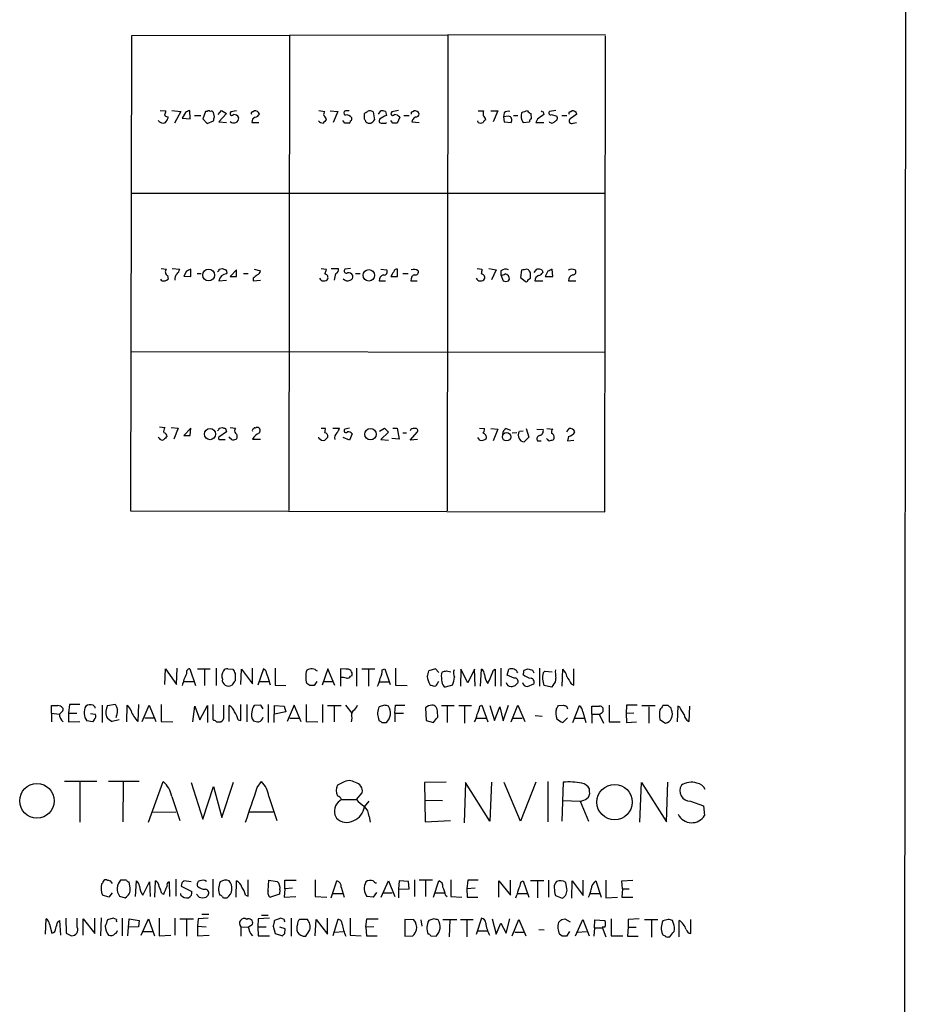
# Model space of a CAD drawing. Extents: x 1 to 1051, y 10 to 911.
# Drawn here: x 909 to 1051, y 285 to 443 of the extents above; entities that cross this region are included whole.
import ezdxf

# ---------------------------------------------------------------- set-up
doc = ezdxf.new("R2010")
doc.units = 0
doc.header["$MEASUREMENT"] = 0
doc.layers.add('MAIN', color=5, linetype='CONTINUOUS')

msp = doc.modelspace()

# ---------------------------------------------------------------- linework, layer by layer
at = {"layer": 'MAIN'}
for p, q in [((1051.3907, 863.1766), (1050.544, 62.9919)), ((1002.792, 440.8593), (926.7613, 440.6899)), ((952.0767, 440.7746), (951.992, 364.5746)), ((977.4767, 440.7746), (977.392, 364.4899)), ((926.7613, 440.6899), (926.592, 364.4899)), ((1002.7073, 364.3206), (1002.792, 440.6899)), ((931.3333, 428.7519), (932.2647, 428.6673)), ((933.196, 428.7519), (934.6353, 428.5826)), ((934.6353, 428.5826), (933.6193, 426.7199)), ((935.3973, 428.4133), (934.8893, 427.4819)), ((936.1593, 427.3973), (936.0747, 428.7519)), ((938.6147, 428.5826), (938.1913, 427.3973)), ((938.8687, 428.5826), (938.6147, 428.5826)), ((940.054, 427.7359), (939.8847, 428.4133)), ((940.6467, 428.0746), (941.1547, 428.7519)), ((942.0013, 428.2439), (940.7313, 426.8893)), ((941.1547, 428.7519), (942.0013, 428.2439)), ((943.61, 428.6673), (942.6787, 428.4979)), ((946.15, 428.4979), (946.404, 428.6673)), ((956.818, 428.7519), (957.7493, 428.5826)), ((958.596, 428.6673), (959.866, 428.5826)), ((959.866, 428.5826), (959.104, 426.8046)), ((961.644, 428.6673), (961.0513, 428.6673)), ((964.0993, 427.3126), (964.0993, 428.2439)), ((965.5387, 428.4979), (965.708, 427.2279)), ((966.3853, 428.1593), (966.724, 428.6673)), ((967.486, 428.5826), (967.6553, 427.9053)), ((969.6027, 428.7519), (968.502, 428.4979)), ((971.804, 428.4979), (972.058, 428.6673)), ((982.3873, 428.6673), (983.234, 428.6673)), ((984.4193, 428.6673), (985.52, 428.6673)), ((985.52, 428.6673), (984.758, 426.8893)), ((986.536, 428.3286), (986.4513, 427.7359)), ((990.9387, 427.3973), (990.854, 428.2439)), ((992.8013, 428.4979), (992.886, 428.0746)), ((994.8333, 428.7519), (993.8173, 428.5826)), ((997.1193, 428.4979), (997.3733, 428.6673)), ((998.22, 428.1593), (997.1193, 427.3973)), ((932.5187, 427.7359), (932.6033, 427.5666)), ((934.8893, 427.4819), (936.1593, 427.3973)), ((936.8367, 427.9053), (937.8527, 427.9053)), ((938.1913, 427.3973), (938.8687, 426.6353)), ((938.8687, 426.6353), (939.8847, 427.0586)), ((940.7313, 426.8893), (942.0013, 426.8046)), ((946.0653, 426.8046), (947.166, 426.8046)), ((960.9667, 426.7199), (960.628, 427.1433)), ((966.5547, 427.3126), (966.47, 427.0586)), ((967.486, 426.7199), (967.6553, 426.8046)), ((968.6713, 426.7199), (968.3327, 427.1433)), ((969.772, 427.6513), (969.3487, 426.7199)), ((970.4493, 427.9053), (971.296, 427.9053)), ((971.804, 427.2279), (971.7193, 426.8893)), ((971.7193, 426.8893), (972.9047, 426.8046)), ((982.3873, 426.8046), (982.3027, 427.0586)), ((987.2133, 427.8206), (986.4513, 427.7359)), ((986.4513, 427.7359), (986.536, 426.8893)), ((986.536, 426.8893), (987.6367, 426.8046)), ((988.06, 427.9053), (988.7373, 427.9053)), ((989.584, 426.8046), (990.6, 426.8893)), ((991.87, 427.3126), (991.616, 426.8046)), ((991.616, 426.8046), (992.886, 426.8046)), ((994.156, 428.0746), (995.0027, 427.8206)), ((995.7647, 427.9053), (996.6113, 427.9053)), ((997.6273, 426.7199), (998.1353, 426.8046)), ((926.6767, 415.4593), (1002.7073, 415.4593)), ((931.5027, 403.3519), (932.3493, 403.2673)), ((933.2807, 403.3519), (934.466, 403.2673)), ((935.5667, 402.9286), (935.1433, 402.1666)), ((936.244, 402.0819), (936.244, 403.2673)), ((940.816, 403.2673), (941.324, 403.3519)), ((943.61, 403.1826), (942.594, 402.0819)), ((943.61, 402.0819), (943.61, 403.1826)), ((946.404, 403.2673), (947.42, 403.0133)), ((957.1567, 403.3519), (958.0033, 403.2673)), ((958.7653, 403.3519), (959.9507, 403.3519)), ((961.898, 403.3519), (960.9667, 403.2673)), ((966.724, 403.2673), (967.6553, 403.1826)), ((969.4333, 402.0819), (969.4333, 403.2673)), ((982.218, 403.3519), (982.98, 403.2673)), ((984.0807, 403.3519), (985.266, 403.1826)), ((985.266, 403.1826), (984.504, 401.5739)), ((986.028, 403.0133), (986.028, 402.3359)), ((989.33, 403.0979), (989.1607, 401.9126)), ((990.4307, 403.1826), (990.1767, 403.2673)), ((991.362, 402.7593), (991.7853, 403.2673)), ((992.632, 403.0979), (992.7167, 402.7593)), ((993.5633, 402.9286), (993.14, 402.0819)), ((994.3253, 402.0819), (994.2407, 403.2673)), ((931.5873, 401.4046), (931.418, 401.6586)), ((932.5187, 402.2513), (932.6033, 401.6586)), ((935.1433, 402.1666), (936.244, 402.0819)), ((937.26, 402.5899), (937.9373, 402.5899)), ((940.7313, 401.4046), (942.0013, 401.4893)), ((942.594, 402.0819), (943.61, 402.0819)), ((944.7107, 402.5899), (945.4727, 402.5899)), ((946.2347, 401.8279), (946.2347, 401.4046)), ((946.2347, 401.4046), (947.42, 401.4893)), ((962.66, 402.5899), (963.422, 402.5899)), ((966.47, 401.4046), (967.486, 401.4046)), ((968.3327, 402.0819), (969.4333, 402.0819)), ((970.28, 402.5899), (971.1267, 402.5899)), ((971.6347, 401.7433), (971.55, 401.4046)), ((971.55, 401.4046), (972.566, 401.4046)), ((986.028, 402.3359), (986.3667, 401.4046)), ((987.2133, 401.4046), (987.3827, 401.6586)), ((989.1607, 401.9126), (989.9227, 401.3199)), ((990.346, 401.5739), (990.7693, 401.8279)), ((991.4467, 401.4046), (992.7167, 401.4046)), ((993.14, 402.0819), (994.3253, 402.0819)), ((996.8653, 401.4046), (998.0507, 401.4046)), ((926.6767, 390.0593), (1002.7073, 389.9746)), ((931.2487, 377.9519), (932.0953, 377.8673)), ((933.1113, 377.8673), (934.212, 377.7826)), ((934.212, 377.7826), (933.5347, 376.0046)), ((936.244, 377.7826), (935.1433, 376.5973)), ((936.1593, 376.5973), (936.244, 377.7826)), ((940.816, 377.7826), (941.324, 377.8673)), ((941.832, 377.6979), (942.0013, 377.1899)), ((942.594, 377.8673), (943.4407, 377.7826)), ((946.658, 377.7826), (946.7427, 377.8673)), ((957.1567, 377.7826), (957.834, 377.7826)), ((959.0193, 377.7826), (960.12, 377.7826)), ((961.7287, 377.7826), (960.9667, 377.6133)), ((966.5547, 377.2746), (967.3167, 377.7826)), ((967.3167, 377.7826), (967.994, 377.1053)), ((968.6713, 377.7826), (969.3487, 377.7826)), ((969.3487, 377.7826), (969.6873, 376.0046)), ((982.5567, 377.7826), (983.4033, 377.6979)), ((984.4193, 377.6979), (985.52, 377.6133)), ((985.52, 377.6133), (984.758, 375.7506)), ((986.8747, 377.6979), (987.552, 377.4439)), ((990.092, 377.6979), (990.5153, 376.3433)), ((991.7853, 377.6133), (992.8013, 377.5286)), ((993.394, 377.6979), (994.3253, 377.6133)), ((996.6113, 377.1899), (996.95, 377.6979)), ((931.164, 376.1739), (930.9947, 376.3433)), ((935.1433, 376.5973), (936.1593, 376.5973)), ((942.0013, 377.1899), (940.7313, 376.3433)), ((942.7633, 375.9199), (942.34, 376.3433)), ((946.15, 376.0046), (947.42, 376.0046)), ((956.818, 376.1739), (956.818, 376.3433)), ((961.7287, 375.8353), (960.7127, 376.2586)), ((962.152, 376.8513), (961.7287, 375.8353)), ((967.994, 377.1053), (966.724, 375.9199)), ((969.6873, 376.0046), (968.502, 376.0893)), ((970.28, 377.0206), (970.8727, 377.0206)), ((971.4653, 375.8353), (972.6507, 377.1899)), ((982.6413, 375.8353), (982.3027, 376.2586)), ((988.568, 377.0206), (987.806, 376.9359)), ((988.9067, 376.2586), (988.822, 376.7666)), ((988.9913, 377.2746), (989.584, 377.3593)), ((990.5153, 376.3433), (989.7533, 375.5813)), ((993.4787, 375.9199), (993.3093, 376.0893)), ((996.8653, 376.4279), (996.696, 375.7506)), ((940.9853, 375.9199), (941.7473, 375.9199)), ((966.724, 375.9199), (967.994, 375.8353)), ((972.6507, 375.9199), (971.4653, 375.8353)), ((991.87, 375.7506), (992.4627, 375.7506)), ((996.696, 375.7506), (997.712, 375.8353)), ((926.592, 364.4899), (1002.7073, 364.3206)), ((932.0953, 336.6346), (932.18, 339.1746)), ((932.18, 339.1746), (933.958, 336.6346)), ((933.958, 336.6346), (934.0427, 339.2593)), ((936.0747, 339.1746), (937.006, 336.4653)), ((937.3447, 339.1746), (939.3767, 339.1746)), ((938.4453, 339.0053), (938.4453, 336.4653)), ((940.308, 339.2593), (940.308, 336.4653)), ((942.1707, 339.1746), (943.0173, 339.0899)), ((943.356, 338.4126), (943.356, 337.2273)), ((944.2873, 336.6346), (944.372, 339.0899)), ((944.372, 339.0899), (946.15, 336.7193)), ((946.15, 336.7193), (946.15, 339.2593)), ((947.928, 339.1746), (946.9967, 336.5499)), ((948.2667, 338.8359), (947.928, 339.1746)), ((949.7907, 339.2593), (949.7907, 336.5499)), ((958.2573, 339.1746), (957.326, 336.5499)), ((959.358, 336.4653), (958.2573, 339.1746)), ((961.136, 339.0899), (960.2893, 339.1746)), ((960.2893, 339.1746), (960.2893, 337.7353)), ((961.898, 337.9893), (962.152, 338.0739)), ((962.8293, 339.2593), (962.8293, 336.3806)), ((963.676, 339.1746), (965.7927, 339.1746)), ((964.7767, 339.0053), (964.7767, 336.3806)), ((966.978, 339.0053), (967.4013, 339.1746)), ((967.4013, 339.1746), (968.248, 336.6346)), ((969.0947, 339.2593), (969.0947, 336.5499)), ((975.5293, 339.1746), (974.4287, 338.8359)), ((976.0373, 338.5819), (975.5293, 339.1746)), ((976.4607, 338.3279), (976.63, 338.6666)), ((977.3073, 338.8359), (977.9847, 338.6666)), ((979.5933, 339.0899), (979.5087, 336.3806)), ((980.694, 336.8886), (979.5933, 339.0899)), ((981.7947, 339.0899), (980.694, 336.8886)), ((981.8793, 336.3806), (981.7947, 339.0899)), ((982.726, 336.3806), (982.8953, 339.0899)), ((984.8427, 338.9206), (985.0967, 339.0899)), ((985.0967, 339.0899), (985.0967, 336.3806)), ((986.028, 339.2593), (986.028, 336.3806)), ((987.044, 338.1586), (987.298, 339.0899)), ((988.1447, 337.6506), (987.044, 338.1586)), ((989.7533, 338.9206), (990.346, 339.1746)), ((991.108, 338.9206), (991.2773, 338.4973)), ((992.2087, 339.2593), (992.2087, 336.3806)), ((992.8013, 338.4973), (993.0553, 338.7513)), ((993.0553, 338.7513), (994.2407, 338.6666)), ((995.8493, 336.3806), (995.934, 339.0899)), ((997.712, 336.5499), (997.712, 339.1746)), ((935.1433, 337.1426), (936.6673, 337.1426)), ((947.2507, 337.1426), (948.7747, 337.1426)), ((949.7907, 336.5499), (951.484, 336.4653)), ((955.3787, 336.4653), (954.8707, 336.8039)), ((956.4793, 337.1426), (956.056, 336.4653)), ((957.58, 337.1426), (959.104, 337.1426)), ((960.2893, 337.7353), (960.2893, 336.3806)), ((966.47, 337.0579), (968.0787, 337.0579)), ((969.0947, 336.5499), (970.9573, 336.4653)), ((975.868, 336.8886), (976.0373, 337.1426)), ((978.2387, 336.5499), (977.0533, 336.2113)), ((988.314, 336.4653), (988.7373, 336.8886)), ((990.2613, 336.2959), (991.2773, 336.7193)), ((994.41, 336.5499), (994.156, 336.2113)), ((997.2887, 336.7193), (997.712, 336.5499)), ((994.156, 336.2113), (992.9707, 336.4653)), ((916.7707, 333.4173), (916.6013, 332.0626)), ((918.464, 333.4173), (916.7707, 333.4173)), ((922.02, 333.3326), (922.02, 330.5386)), ((922.8667, 333.2479), (924.1367, 333.5019)), ((927.862, 333.4173), (927.7773, 330.7079)), ((928.4547, 330.7079), (929.5553, 333.3326)), ((929.5553, 333.3326), (930.656, 330.7079)), ((931.5027, 333.4173), (931.5027, 330.7079)), ((941.578, 331.4699), (941.578, 333.3326)), ((944.2873, 330.8773), (944.2873, 333.4173)), ((945.2187, 333.4173), (945.2187, 330.6233)), ((947.5047, 333.3326), (946.404, 333.2479)), ((947.8433, 332.7399), (947.5047, 333.3326)), ((948.69, 333.4173), (948.69, 330.5386)), ((952.8387, 333.3326), (951.738, 330.7079)), ((953.9393, 330.6233), (952.8387, 333.3326)), ((954.786, 333.4173), (954.786, 330.7079)), ((957.4107, 333.4173), (957.4107, 330.5386)), ((961.0513, 333.3326), (962.0673, 332.0626)), ((967.3167, 333.3326), (966.47, 333.0786)), ((969.01, 332.0626), (969.0947, 333.3326)), ((969.0947, 333.3326), (970.6187, 333.3326)), ((982.6413, 333.1633), (982.98, 333.3326)), ((982.98, 333.3326), (983.9113, 330.6233)), ((986.3667, 330.7926), (987.2133, 333.3326)), ((987.6367, 330.6233), (988.7373, 333.3326)), ((988.7373, 333.3326), (989.838, 330.7079)), ((995.2567, 333.2479), (996.0187, 333.3326)), ((1003.3847, 333.3326), (1003.3847, 330.6233)), ((1006.1787, 333.3326), (1006.094, 331.9779)), ((1007.872, 333.3326), (1006.1787, 333.3326)), ((913.892, 332.0626), (913.892, 333.2479)), ((913.892, 332.0626), (913.892, 330.6233)), ((913.892, 332.0626), (915.162, 331.8933)), ((915.5853, 332.3166), (915.162, 331.8933)), ((916.6013, 332.0626), (916.6013, 330.6233)), ((916.6013, 332.0626), (917.956, 332.0626)), ((920.1573, 331.9779), (920.9193, 331.8933)), ((925.9993, 333.2479), (925.9147, 330.6233)), ((936.5827, 330.6233), (936.9213, 333.1633)), ((936.9213, 333.1633), (937.6833, 330.9619)), ((937.6833, 330.9619), (938.9533, 333.2479)), ((938.9533, 333.2479), (938.9533, 330.5386)), ((942.4247, 330.7079), (942.4247, 333.2479)), ((949.6213, 330.5386), (949.706, 333.2479)), ((949.706, 333.2479), (951.23, 333.1633)), ((951.484, 332.2319), (949.706, 331.8933)), ((951.23, 333.1633), (951.484, 332.2319)), ((958.1727, 333.2479), (960.374, 333.2479)), ((959.2733, 333.1633), (959.2733, 330.6233)), ((969.01, 332.0626), (969.01, 330.6233)), ((969.01, 332.0626), (970.3647, 332.0626)), ((973.9207, 332.9093), (974.0053, 330.8773)), ((975.7833, 332.6553), (975.614, 332.9939)), ((976.4607, 333.2479), (978.4927, 333.2479)), ((977.392, 333.1633), (977.392, 330.5386)), ((979.2547, 333.2479), (981.2867, 333.2479)), ((980.186, 333.1633), (980.186, 330.4539)), ((984.25, 333.2479), (985.012, 330.8773)), ((985.012, 330.8773), (985.8587, 333.0786)), ((985.8587, 333.0786), (986.3667, 330.7926)), ((996.5267, 333.1633), (996.696, 332.7399)), ((997.5427, 330.5386), (998.6433, 333.2479)), ((999.1513, 332.2319), (999.6593, 330.5386)), ((1000.5907, 331.8933), (1000.5907, 333.1633)), ((1000.5907, 331.8933), (1000.5907, 330.4539)), ((1000.5907, 331.8933), (1001.776, 331.8933)), ((1001.776, 331.8933), (1002.4533, 330.4539)), ((1007.364, 332.0626), (1006.094, 331.9779)), ((1006.094, 331.9779), (1006.1787, 330.5386)), ((1008.634, 333.2479), (1010.7507, 333.2479)), ((1009.7347, 333.0786), (1009.7347, 330.4539)), ((1012.8673, 333.2479), (1012.0207, 333.2479)), ((1013.3753, 332.5706), (1013.2907, 332.9939)), ((1014.3913, 333.1633), (1014.3067, 330.6233)), ((1014.73, 332.9939), (1014.3913, 333.1633)), ((1016.254, 333.1633), (1016.1693, 330.7079)), ((916.6013, 330.6233), (918.464, 330.7079)), ((920.496, 330.6233), (919.5647, 330.7926)), ((920.75, 330.9619), (920.496, 330.6233)), ((924.7293, 330.9619), (923.6287, 330.7079)), ((924.306, 331.6393), (924.2213, 331.3006)), ((928.878, 331.3006), (930.402, 331.3006)), ((931.5027, 330.7079), (933.3653, 330.6233)), ((939.8, 331.0466), (939.9693, 330.8773)), ((940.3927, 330.6233), (941.07, 330.6233)), ((943.864, 330.9619), (944.2873, 330.8773)), ((952.1613, 331.2159), (953.6853, 331.2159)), ((954.786, 330.7079), (956.6487, 330.6233)), ((962.0673, 331.2159), (961.9827, 330.6233)), ((966.3853, 331.1313), (966.47, 330.7926)), ((966.8933, 330.5386), (967.6553, 330.5386)), ((974.0053, 330.8773), (975.1907, 330.5386)), ((982.0487, 331.2159), (983.6573, 331.2159)), ((987.8907, 331.2159), (989.4147, 331.2159)), ((991.5313, 331.6393), (992.632, 331.5546)), ((996.696, 331.3006), (995.934, 330.5386)), ((997.7967, 331.2159), (999.4053, 331.2159)), ((1003.3847, 330.6233), (1005.1627, 330.6233)), ((1006.1787, 330.5386), (1007.7873, 330.6233)), ((1011.5127, 331.0466), (1012.444, 330.4539)), ((921.1733, 321.0559), (916.0087, 321.0559)), ((918.464, 320.9713), (918.464, 314.5366)), ((927.9467, 321.0559), (923.036, 321.0559)), ((925.4067, 320.9713), (925.322, 314.6213)), ((929.4707, 314.5366), (931.8413, 321.0559)), ((936.3287, 320.8866), (938.1913, 315.0446)), ((941.2393, 315.2986), (943.102, 320.9713)), ((946.912, 320.1246), (947.5893, 321.0559)), ((960.628, 320.8866), (959.7813, 320.4633)), ((977.2227, 320.9713), (973.7513, 320.8866)), ((973.7513, 320.8866), (973.836, 314.6213)), ((980.3553, 320.8866), (980.1013, 314.4519)), ((984.25, 314.7059), (980.3553, 320.8866)), ((984.504, 320.9713), (984.25, 314.7059)), ((989.1607, 314.7059), (986.536, 320.8866)), ((991.616, 320.9713), (989.1607, 314.7059)), ((993.5633, 321.0559), (993.5633, 314.6213)), ((996.0187, 320.9713), (995.7647, 314.7059)), ((1008.2953, 314.5366), (1008.5493, 320.8866)), ((1008.5493, 320.8866), (1012.6133, 314.6213)), ((1012.6133, 314.6213), (1012.7827, 320.9713)), ((938.1913, 315.0446), (939.8847, 320.2939)), ((939.8847, 320.2939), (941.2393, 315.2986)), ((962.8293, 318.1773), (963.7607, 319.2779)), ((1000.252, 319.4473), (1000.252, 319.8706)), ((933.196, 318.6853), (934.466, 314.7906)), ((948.7747, 318.6853), (950.0447, 314.7906)), ((960.4587, 318.1773), (962.8293, 318.1773)), ((964.0993, 316.9919), (964.8613, 317.9233)), ((973.7513, 318.0926), (976.63, 318.0079)), ((995.934, 318.0079), (998.728, 317.9233)), ((998.728, 317.9233), (1000.0827, 314.7059)), ((1016.4233, 317.9233), (1018.54, 317.1613)), ((930.148, 316.2299), (933.8733, 316.1453)), ((945.642, 316.2299), (949.452, 316.2299)), ((1018.54, 317.1613), (1018.7093, 315.6373)), ((959.358, 315.7219), (959.612, 315.2139)), ((964.8613, 315.4679), (965.0307, 314.5366)), ((973.836, 314.6213), (977.9, 314.7906)), ((923.29, 305.1386), (923.6287, 304.7153)), ((925.9147, 305.2233), (924.9833, 305.2233)), ((926.5073, 303.9533), (926.338, 304.9693)), ((927.354, 302.5986), (927.5233, 305.1386)), ((928.5393, 302.8526), (929.64, 304.9693)), ((929.64, 304.9693), (929.7247, 302.5986)), ((930.4867, 302.5139), (930.5713, 305.1386)), ((932.7727, 304.9693), (932.8573, 302.5986)), ((933.8733, 305.3926), (933.8733, 302.6833)), ((936.3287, 304.9693), (935.1433, 305.1386)), ((939.8, 305.3926), (939.8, 302.5139)), ((943.5253, 302.5139), (943.61, 305.1386)), ((945.4727, 302.6833), (945.4727, 305.3079)), ((948.69, 303.5299), (948.7747, 305.2233)), ((948.7747, 305.2233), (950.1293, 305.0539)), ((951.3147, 303.8686), (951.3147, 305.2233)), ((951.3147, 305.2233), (953.1773, 305.2233)), ((956.2253, 305.3079), (956.2253, 302.5986)), ((958.7653, 302.4293), (959.6967, 305.1386)), ((966.8087, 302.5139), (967.994, 305.1386)), ((967.994, 305.1386), (969.01, 302.5986)), ((969.6873, 305.1386), (969.6027, 303.7839)), ((971.2113, 305.0539), (969.6873, 305.1386)), ((971.296, 303.8686), (971.2113, 305.0539)), ((972.1427, 305.3079), (972.1427, 302.5986)), ((975.0213, 305.2233), (972.9047, 305.2233)), ((973.9207, 305.1386), (973.9207, 302.5986)), ((975.1907, 302.5139), (976.0373, 305.1386)), ((977.9847, 305.3079), (977.9847, 302.5986)), ((980.694, 305.2233), (980.5247, 303.8686)), ((982.3873, 305.2233), (980.694, 305.2233)), ((985.6893, 302.5139), (985.6893, 305.1386)), ((985.6893, 305.1386), (987.552, 302.8526)), ((987.552, 302.8526), (987.552, 305.2233)), ((989.2453, 304.9693), (989.584, 305.1386)), ((989.584, 305.1386), (990.5153, 302.5139)), ((992.886, 305.1386), (990.7693, 305.1386)), ((991.87, 305.0539), (991.87, 302.4293)), ((993.648, 305.2233), (993.648, 302.5139)), ((996.6113, 303.8686), (996.442, 304.8846)), ((997.3733, 302.3446), (997.458, 305.1386)), ((997.458, 305.1386), (999.236, 302.7679)), ((999.236, 302.7679), (999.236, 305.2233)), ((1001.268, 305.1386), (1002.1147, 302.5139)), ((1002.8767, 305.2233), (1002.8767, 302.4293)), ((1005.4167, 305.1386), (1007.1947, 305.2233)), ((1005.5013, 303.8686), (1005.4167, 305.1386)), ((934.8047, 304.7999), (934.72, 304.2919)), ((934.72, 304.2919), (936.4133, 303.4453)), ((950.5527, 303.6993), (950.468, 303.0219)), ((951.3147, 303.8686), (951.23, 302.5139)), ((952.5847, 303.9533), (951.3147, 303.8686)), ((960.374, 304.1226), (960.882, 302.5139)), ((969.6027, 303.7839), (971.296, 303.8686)), ((969.6027, 303.7839), (969.6027, 302.4293)), ((981.8793, 303.9533), (980.5247, 303.8686)), ((980.5247, 303.8686), (980.6093, 302.5139)), ((1005.5013, 303.8686), (1005.4167, 302.5139)), ((1005.5013, 303.8686), (1006.602, 303.8686)), ((923.1207, 302.5139), (922.1047, 302.8526)), ((923.6287, 303.1913), (923.1207, 302.5139)), ((924.814, 302.6833), (925.7453, 302.4293)), ((931.5873, 303.1066), (931.926, 303.0219)), ((934.6353, 302.8526), (934.6353, 303.1066)), ((937.1753, 303.0219), (937.5987, 302.5139)), ((938.6993, 302.5139), (939.038, 302.8526)), ((941.832, 302.4293), (942.086, 302.4293)), ((945.0493, 302.8526), (945.4727, 302.6833)), ((950.468, 303.0219), (949.0287, 302.5139)), ((951.23, 302.5139), (953.0927, 302.5986)), ((956.2253, 302.5986), (958.088, 302.5139)), ((959.104, 303.1066), (960.628, 303.1066)), ((965.5387, 302.5139), (964.5227, 302.5986)), ((966.0467, 303.2759), (965.5387, 302.5139)), ((967.0627, 303.1913), (968.5867, 303.1913)), ((975.4447, 303.1913), (976.9687, 303.1913)), ((977.138, 302.8526), (977.392, 302.5986)), ((977.9847, 302.5986), (979.7627, 302.5139)), ((980.6093, 302.5139), (982.3027, 302.5139)), ((988.7373, 303.1066), (990.2613, 303.1066)), ((994.7487, 302.7679), (995.8493, 302.3446)), ((1000.3367, 303.1066), (1001.8607, 303.1066)), ((1002.8767, 302.4293), (1004.7393, 302.5139)), ((1005.4167, 302.5139), (1007.1947, 302.5139)), ((912.9607, 296.5873), (913.0453, 299.0426)), ((914.908, 298.5346), (915.162, 298.7886)), ((915.162, 298.7886), (915.3313, 296.4179)), ((916.178, 299.1273), (916.2627, 296.7566)), ((918.0407, 297.6879), (918.0407, 299.1273)), ((918.972, 296.4179), (918.972, 299.0426)), ((918.972, 299.0426), (920.8347, 296.6719)), ((920.8347, 296.6719), (920.8347, 299.1273)), ((921.8507, 299.2119), (921.766, 296.3333)), ((923.798, 299.1273), (922.8667, 298.8733)), ((924.306, 298.9579), (923.798, 299.1273)), ((925.2373, 299.1273), (925.2373, 296.3333)), ((926.1687, 296.3333), (926.338, 299.0426)), ((926.338, 299.0426), (927.9467, 298.7886)), ((927.9467, 298.7886), (927.862, 297.7726)), ((928.2853, 296.4179), (929.4707, 299.0426)), ((929.4707, 299.0426), (930.402, 296.3333)), ((931.164, 299.1273), (931.164, 296.3333)), ((933.704, 299.1273), (933.704, 296.4179)), ((934.466, 299.0426), (936.6673, 299.0426)), ((935.5667, 298.9579), (935.5667, 296.2486)), ((937.4293, 299.0426), (937.3447, 297.8573)), ((939.038, 299.1273), (937.4293, 299.0426)), ((938.022, 299.8046), (939.1227, 299.8046)), ((947.0813, 299.0426), (946.9967, 297.7726)), ((948.8593, 299.1273), (947.0813, 299.0426)), ((947.5893, 299.6353), (948.69, 299.6353)), ((950.722, 299.1273), (949.706, 298.7886)), ((951.23, 298.9579), (950.722, 299.1273)), ((952.3307, 299.1273), (952.3307, 296.2486)), ((954.9553, 298.9579), (953.6853, 298.9579)), ((956.2253, 296.3333), (956.3947, 298.9579)), ((956.3947, 298.9579), (958.1727, 296.5873)), ((958.1727, 296.5873), (958.1727, 299.1273)), ((959.866, 298.9579), (959.0193, 296.3333)), ((961.8133, 299.1273), (961.8133, 296.4179)), ((964.3533, 297.6879), (964.5227, 299.0426)), ((964.5227, 299.0426), (966.3007, 299.0426)), ((970.6187, 298.9579), (970.6187, 296.2486)), ((972.058, 298.8733), (970.6187, 298.9579)), ((973.1587, 298.8733), (973.328, 297.8573)), ((975.2753, 299.0426), (974.4287, 298.7886)), ((976.7147, 298.9579), (978.916, 298.9579)), ((977.8153, 298.8733), (977.7307, 296.1639)), ((979.5087, 298.9579), (981.5407, 298.9579)), ((980.5247, 298.9579), (980.5247, 296.1639)), ((982.8953, 299.1273), (982.0487, 296.5026)), ((984.5887, 299.0426), (985.266, 296.5873)), ((986.8747, 296.7566), (987.4673, 299.0426)), ((987.806, 296.3333), (988.9067, 298.9579)), ((988.9067, 298.9579), (990.0073, 296.3333)), ((995.7647, 298.9579), (996.2727, 299.0426)), ((996.2727, 299.0426), (997.1193, 298.5346)), ((997.966, 296.3333), (999.1513, 298.9579)), ((999.1513, 298.9579), (1000.1673, 296.3333)), ((1001.014, 297.6033), (1001.0987, 298.8733)), ((1001.0987, 298.8733), (1002.7073, 298.7886)), ((1003.7233, 299.0426), (1003.7233, 296.3333)), ((1008.2107, 299.0426), (1006.4327, 298.9579)), ((1006.4327, 298.9579), (1006.4327, 297.6879)), ((1009.0573, 298.9579), (1011.174, 298.9579)), ((1010.158, 298.8733), (1010.158, 296.0793)), ((1012.8673, 298.9579), (1012.0207, 298.7039)), ((1013.714, 298.2806), (1013.5447, 298.7886)), ((1014.6453, 296.1639), (1014.6453, 298.7886)), ((1016.508, 296.6719), (1016.508, 298.9579)), ((913.5533, 298.1959), (913.9767, 296.7566)), ((927.862, 297.7726), (926.2533, 297.6879)), ((928.5393, 297.0106), (930.0633, 297.0106)), ((937.3447, 297.8573), (937.3447, 296.3333)), ((937.3447, 297.8573), (938.6993, 297.7726)), ((944.2873, 297.7726), (944.2873, 296.2486)), ((944.2873, 297.7726), (945.4727, 297.6879)), ((945.4727, 297.6879), (946.15, 298.1959)), ((946.9967, 297.7726), (947.0813, 296.3333)), ((946.9967, 297.7726), (948.3513, 297.7726)), ((949.452, 297.8573), (949.7907, 296.6719)), ((951.3993, 297.4339), (950.5527, 297.6879)), ((951.3147, 296.6719), (951.3993, 297.4339)), ((959.2733, 296.9259), (960.7973, 297.0106)), ((965.6233, 297.7726), (964.3533, 297.6879)), ((964.3533, 297.6879), (964.438, 296.3333)), ((982.3027, 297.0953), (983.8267, 297.0953)), ((985.266, 296.5873), (986.028, 298.3653)), ((986.028, 298.3653), (986.8747, 296.7566)), ((992.124, 297.3493), (992.9707, 297.2646)), ((997.0347, 297.0106), (996.5267, 296.2486)), ((998.3047, 296.9259), (999.744, 297.0106)), ((1001.014, 297.6033), (1000.9293, 296.2486)), ((1001.014, 297.6033), (1002.284, 297.6033)), ((1002.7073, 297.6879), (1002.284, 297.6879)), ((1002.284, 297.6879), (1002.8767, 296.1639)), ((1006.4327, 297.6879), (1006.348, 296.2486)), ((1006.4327, 297.6879), (1007.7027, 297.6879)), ((916.2627, 296.7566), (917.1093, 296.3333)), ((931.164, 296.3333), (933.0267, 296.4179)), ((937.3447, 296.3333), (939.2073, 296.4179)), ((945.8113, 296.6719), (946.15, 296.3333)), ((947.0813, 296.3333), (948.8593, 296.3333)), ((949.7907, 296.6719), (950.976, 296.3333)), ((961.8133, 296.4179), (963.5913, 296.3333)), ((964.438, 296.3333), (966.1313, 296.3333)), ((970.6187, 296.2486), (971.8887, 296.3333)), ((974.7673, 296.3333), (975.614, 296.2486)), ((988.2293, 296.9259), (989.7533, 296.9259)), ((995.8493, 296.2486), (995.426, 296.5873)), ((1003.7233, 296.3333), (1005.586, 296.3333)), ((1006.348, 296.2486), (1008.0413, 296.2486)), ((1012.8673, 296.1639), (1013.1213, 296.1639))]:
    msp.add_line(p, q, dxfattribs=at)
for centre, radius in [((939.1071, 402.321), 0.9472), ((964.8145, 402.2829), 0.9178), ((939.3343, 376.809), 0.8939), ((965.0963, 376.7827), 0.9169), ((986.9228, 376.3813), 0.6773), ((911.567, 317.9684), 2.7746), ((1004.2521, 317.7625), 2.8297)]:
    msp.add_circle(centre, radius, dxfattribs=at)
for centre, radius, start, end in [((931.3078, 428.7266), 0.9587, 317.151439, 356.453861), ((1020.3859, 259.2327), 189.3281, 116.443679, 116.672862), ((939.1227, 428.2441), 0.4232, 53.116564, 126.883436), ((939.546, 428.2437), 0.3788, 26.598874, 116.54476), ((942.848, 428.2439), 0.3053, 123.684862, 326.315138), ((946.15, 428.2863), 0.2116, 90, 216.875312), ((946.5732, 427.9897), 0.6984, 14.054151, 104.020326), ((946.4947, 428.4617), 0.8142, 275.539741, 338.198591), ((958.342, 428.0746), 0.7806, 139.400298, 192.526419), ((961.1501, 428.3286), 0.3528, 106.262153, 253.737847), ((879.686, 555.4017), 152.6261, 303.578069, 303.807272), ((965.0029, 427.7694), 0.9043, 53.666118, 115.94168), ((966.9354, 427.0991), 1.5824, 69.637627, 97.677432), ((968.6713, 428.2439), 0.3053, 123.684862, 326.315138), ((971.804, 428.2863), 0.2116, 90, 216.875312), ((972.2272, 427.9897), 0.6984, 14.054151, 104.020326), ((972.4437, 428.1781), 0.4614, 253.41494, 357.66472), ((985.0954, 428.0747), 1.9535, 162.340474, 184.974823), ((987.2133, 427.6796), 0.938, 74.289525, 136.222366), ((990.7774, 427.7867), 1.5455, 159.474328, 219.452428), ((990.9075, 425.4408), 3.2906, 101.325299, 118.646173), ((991.1927, 429.3446), 1.1516, 216.024081, 252.896174), ((1034.982, 513.2325), 94.6529, 243.306795, 243.535978), ((993.9867, 428.3286), 0.3053, 123.700477, 303.684862), ((997.1193, 428.2863), 0.2116, 90, 216.875312), ((997.5426, 427.9899), 0.6982, 14.040224, 104.032263), ((931.779, 427.6445), 0.9307, 212.580253, 295.521573), ((932.451, 428.1847), 0.4539, 194.039305, 278.578205), ((930.9779, 427.971), 1.675, 315.863544, 346.028469), ((770.662, 469.7178), 174.5168, 345.851156, 346.080363), ((943.1698, 427.5023), 0.7815, 222.541973, 4.719199), ((943.1739, 427.2349), 0.8428, 23.176275, 94.894061), ((946.8774, 426.8931), 0.8169, 111.854808, 186.219364), ((957.4683, 427.6857), 0.9662, 220.470721, 271.601349), ((1084.7492, 299.974), 179.6053, 134.885409, 135.114591), ((957.0014, 427.0728), 1.0138, 8.799871, 55.200119), ((961.3053, 257.42), 169.3002, 89.885375, 90.114591), ((961.2538, 427.0449), 0.9665, 32.672175, 102.094757), ((961.6015, 427.0164), 0.2995, 278.157154, 8.100341), ((961.7288, 427.3972), 0.3785, 296.551513, 26.585359), ((963.8031, 426.847), 0.5518, 4.396316, 57.536771), ((964.9081, 427.5488), 0.8619, 229.927998, 338.14057), ((966.7664, 427.0163), 0.2994, 171.878017, 278.121983), ((968.7048, 424.6383), 3.4314, 107.809238, 128.798798), ((967.1474, 596.0698), 169.3502, 269.885409, 270.114558), ((969.01, 257.37), 169.3502, 89.885409, 90.114591), ((968.9394, 427.0443), 1.0304, 36.093604, 90.784063), ((1099.0579, 300.482), 179.6053, 134.885409, 135.114591), ((982.7683, 427.6087), 0.8898, 244.647392, 295.352608), ((982.5702, 427.0723), 1.0145, 8.822593, 55.193048), ((983.8691, 426.508), 0.7785, 112.378134, 157.605454), ((987.1739, 427.208), 0.6139, 318.922939, 86.320031), ((991.0487, 426.957), 0.4538, 104.027058, 188.580088), ((1182.8778, 173.6938), 317.5004, 126.755299, 126.984482), ((994.1984, 427.242), 0.5373, 209.928712, 330.065968), ((994.5158, 427.5243), 0.57, 285.069981, 31.322346), ((997.3734, 427.0586), 0.4234, 126.878017, 306.856362), ((932.7822, 402.8174), 0.6243, 133.896797, 245.039648), ((932.8384, 403.6729), 1.6774, 315.886457, 346.006836), ((1020.5653, 233.8031), 189.2834, 116.45383, 116.683054), ((940.2659, 403.3094), 0.5517, 302.460041, 355.623597), ((983.9055, 530.2746), 133.8752, 251.45383, 251.682999), ((941.5779, 402.7593), 0.4937, 329.040224, 59.024302), ((946.6096, 403.0919), 0.8142, 291.80141, 354.460259), ((956.4812, 403.3513), 1.5244, 326.291169, 356.841227), ((959.34, 403.1926), 0.6311, 287.263584, 14.619728), ((961.2376, 403.0133), 0.3714, 136.844093, 294.225635), ((967.2602, 402.8439), 0.5204, 257.469998, 40.604877), ((970.4879, 401.1954), 2.3304, 134.977399, 157.641128), ((969.3017, 402.8251), 0.4614, 73.426842, 177.66472), ((972.0071, 401.9414), 1.2959, 55.809599, 106.700938), ((972.2756, 402.8288), 0.4953, 264.40337, 21.867995), ((981.0339, 403.0979), 1.9535, 342.340475, 4.974822), ((986.7598, 402.1241), 1.1516, 66.807943, 129.453935), ((1032.0985, 191.5318), 215.8457, 101.19923, 101.428439), ((863.6, 318.2786), 152.6261, 33.57027, 33.799453), ((991.9546, 401.9126), 1.3652, 60.251995, 97.123455), ((1078.5719, 233.7581), 189.3281, 116.450446, 116.679643), ((997.3733, 402.1667), 1.1038, 57.523632, 122.471989), ((997.5258, 402.8439), 0.5082, 271.905397, 29.985395), ((931.8498, 402.5137), 1.1397, 256.684351, 311.38597), ((934.7622, 401.701), 1.0792, 131.814755, 191.313056), ((942.0488, 401.1674), 1.3387, 92.033341, 169.79392), ((1073.5612, 232.773), 211.6403, 126.756633, 126.985837), ((957.6024, 402.1441), 0.7678, 204.318589, 328.533291), ((957.654, 401.8914), 0.6213, 346.207586, 81.176006), ((962.958, 401.2185), 3.6947, 158.211261, 175.796713), ((961.4187, 402.2909), 0.8935, 217.798493, 296.209431), ((961.5593, 401.9549), 0.7393, 23.63204, 103.237414), ((961.626, 402.092), 0.6311, 287.263584, 14.619728), ((967.3943, 401.4444), 0.9251, 105.485985, 182.465611), ((972.2131, 401.7575), 0.5786, 88.593643, 181.406357), ((982.7484, 402.1441), 0.7678, 204.318589, 328.533291), ((982.8, 401.8914), 0.6213, 346.207586, 81.176006), ((986.1972, 403.0982), 0.7808, 257.485518, 310.595723), ((986.79, 402.2515), 0.9468, 243.443068, 296.556932), ((986.5924, 401.7207), 0.7927, 355.507058, 81.811632), ((990.092, 401.5175), 0.2602, 229.410647, 12.519254), ((779.1193, 402.2513), 211.6504, 359.885382, 0.114591), ((992.4783, 401.3133), 1.0356, 115.080396, 174.942313), ((991.9607, 403.0617), 0.8142, 275.539741, 338.198591), ((997.7898, 401.4442), 0.9253, 105.488645, 182.452706), ((932.8573, 377.2747), 0.9653, 142.12814, 195.261365), ((940.2658, 377.8249), 0.5518, 302.463229, 355.603684), ((983.928, 504.7825), 133.8752, 251.443679, 251.672862), ((943.885, 377.3592), 0.6137, 136.379798, 223.613443), ((946.3193, 377.4016), 0.2116, 90, 216.875312), ((946.531, 377.6133), 0.2117, 53.124688, 180), ((946.8827, 377.3755), 0.5113, 316.038169, 105.889987), ((955.8879, 377.6132), 1.9535, 342.340475, 4.974822), ((958.4924, 378.1882), 1.6774, 315.886457, 346.006836), ((961.136, 377.3593), 0.3053, 123.684862, 326.299523), ((971.9733, 377.1899), 0.5355, 71.558284, 161.558284), ((972.2909, 377.3381), 0.3891, 337.613458, 112.386542), ((981.8812, 377.7819), 1.5244, 326.291169, 356.841227), ((987.2335, 376.8153), 0.9527, 112.123029, 182.929976), ((994.7487, 377.1476), 0.6294, 132.276138, 199.655661), ((997.1194, 376.9008), 0.8149, 20.779055, 101.998017), ((931.672, 376.428), 0.5681, 206.574073, 296.56054), ((931.8466, 376.4385), 0.5875, 358.966174, 82.232638), ((1059.1799, 249.174), 179.6053, 134.885409, 135.114591), ((940.929, 376.174), 0.2603, 139.424969, 282.49299), ((942.9747, 377.4881), 1.5824, 262.322568, 290.362373), ((943.1297, 376.4382), 0.5869, 312.376125, 57.999791), ((948.5792, 374.4771), 2.8695, 117.578595, 147.837997), ((957.4954, 376.5869), 0.7933, 211.369997, 288.66562), ((957.6646, 376.4279), 0.5987, 351.876665, 81.867191), ((1085.0032, 249.0894), 179.6053, 134.885409, 135.114591), ((960.4601, 376.1832), 1.1331, 132.353279, 193.436534), ((961.4169, 376.2238), 0.9665, 40.484912, 91.594926), ((982.9038, 376.9444), 1.1397, 256.684351, 311.38597), ((983.0405, 376.2949), 0.6502, 341.565051, 80.366724), ((861.9142, 419.3431), 133.8594, 341.45383, 341.683027), ((989.6912, 376.3714), 0.7925, 188.182242, 274.494074), ((992.3216, 376.061), 0.5481, 101.88812, 214.502061), ((992.0885, 377.328), 0.7405, 279.341483, 15.717949), ((994.1391, 376.2839), 0.4537, 261.405541, 345.969882), ((993.9194, 376.3059), 0.673, 348.688398, 69.416053), ((996.5603, 377.8928), 1.4964, 281.76126, 331.982696), ((993.8134, 376.1469), 0.4045, 214.145878, 309.613322), ((941.0046, 335.2957), 6.2261, 150.855746, 169.172483), ((936.1836, 338.5335), 0.6503, 99.640488, 198.432163), ((942.7636, 337.9893), 1.5266, 146.31826, 199.436704), ((942.086, 338.4973), 0.6826, 82.87186, 150.261365), ((1112.5215, 423.4312), 189.3281, 206.453857, 206.683026), ((951.4125, 339.4141), 3.1985, 190.414759, 211.659608), ((957.8191, 337.8622), 3.1326, 160.253163, 199.745115), ((955.6186, 337.848), 1.3076, 43.695442, 124.887202), ((961.3195, 338.2574), 0.8525, 347.569607, 102.430393), ((964.5731, 338.8869), 2.4078, 329.106027, 2.818557), ((972.1718, 338.9511), 2.2598, 332.413275, 357.077961), ((980.9508, 337.9892), 4.5029, 175.686199, 191.936301), ((934.651, 508.0468), 174.5047, 283.919645, 284.148868), ((979.7747, 338.5011), 1.3776, 158.530696, 209.635517), ((982.3034, 338.159), 1.1031, 4.382771, 57.550319), ((985.8164, 338.2856), 2.4135, 181.004253, 217.874151), ((966.7724, 345.6087), 19.2683, 332.808987, 339.689701), ((987.7142, 338.0566), 1.114, 23.303946, 111.938944), ((820.3142, 380.9143), 174.5654, 345.851179, 346.080322), ((991.2488, 340.1535), 2.5338, 228.926815, 261.03619), ((1054.2269, 529.5474), 200.8048, 251.450469, 251.679652), ((995.7305, 337.7184), 3.031, 165.109131, 204.420644), ((1000.2058, 338.6661), 5.4676, 176.44321, 190.703661), ((994.5763, 337.5279), 2.0696, 10.487343, 49.00263), ((942.1564, 337.2977), 0.8524, 167.561596, 241.318192), ((942.2977, 337.3122), 0.9402, 234.169757, 305.825302), ((1112.4519, 209.8887), 211.6803, 143.018223, 143.247406), ((652.516, 252.4695), 308.2033, 15.83144, 16.060628), ((960.543, 335.3612), 2.3876, 73.510381, 96.099568), ((961.3053, 338.3279), 0.6826, 262.88019, 330.261365), ((962.4894, 338.3282), 4.2048, 332.40748, 350.72652), ((978.4062, 338.6094), 4.2898, 189.456394, 207.409683), ((975.4449, 337.9052), 1.527, 236.315136, 266.812677), ((975.2755, 336.9731), 0.5985, 278.116564, 351.883436), ((977.6459, 337.1426), 1.1039, 184.400696, 237.530798), ((973.0772, 338.6062), 5.556, 338.278061, 351.864064), ((987.6492, 337.0772), 0.7814, 187.640673, 269.083404), ((988.2505, 337.1215), 0.5396, 334.432122, 101.30785), ((990.2738, 337.0772), 0.7814, 187.640673, 269.083404), ((990.6933, 337.0157), 0.6549, 333.090646, 75.796132), ((993.7251, 337.445), 1.1271, 307.421985, 10.51036), ((1293.2936, 506.6726), 341.3254, 209.633423, 209.862592), ((955.7173, 167.1654), 169.3002, 89.885375, 90.114591), ((945.6195, 505.7291), 174.5653, 283.92763, 284.156781), ((920.1574, 332.0619), 1.3394, 71.575873, 124.680814), ((920.2424, 332.7403), 0.6821, 7.09897, 60.266579), ((1135.9558, 417.7285), 227.9505, 201.68448, 201.913663), ((1532.4495, 332.2319), 592.6507, 179.8853988, 180.1145915), ((961.7426, 333.6432), 1.2939, 296.567032, 346.110889), ((925.3348, 163.9406), 174.5168, 75.851156, 76.080363), ((975.0634, 331.5975), 1.7397, 94.176424, 131.0589), ((975.0213, 332.6553), 0.6826, 29.738635, 97.11981), ((1038.5952, 460.2403), 133.8593, 251.453817, 251.683013), ((914.4, 587.2477), 254.0003, 269.885409, 270.114592), ((914.9349, 332.2818), 0.9665, 40.484912, 91.594926), ((916.8731, 331.9186), 1.7113, 180.847103, 229.191712), ((915.3584, 332.6514), 0.4045, 304.126202, 39.613322), ((921.2742, 332.1062), 2.1559, 150.637179, 217.539101), ((920.2217, 331.539), 0.7824, 312.472209, 26.925294), ((925.175, 332.1309), 2.5644, 154.177386, 194.937462), ((923.1209, 332.3589), 1.3865, 328.733619, 12.344134), ((925.3591, 332.0414), 1.3659, 15.277561, 62.048426), ((930.1724, 333.4689), 3.6551, 196.98287, 229.059161), ((941.4857, 331.6048), 1.8925, 19.351197, 60.252866), ((939.6431, 329.7654), 4.3872, 15.826461, 34.208402), ((947.4249, 331.7298), 1.4494, 159.730822, 220.287428), ((947.4416, 332.3376), 1.3803, 138.739101, 184.391702), ((963.4643, 331.5969), 1.448, 142.125016, 195.255119), ((968.6654, 332.0076), 2.4427, 153.995112, 201.023028), ((966.1842, 332.0626), 2.1182, 313.988137, 31.307496), ((970.7474, 331.6816), 5.1292, 356.688312, 10.943202), ((978.0681, 332.5709), 4.2048, 332.40748, 350.72652), ((978.4914, 333.8409), 4.2048, 332.40748, 350.72652), ((997.088, 332.0476), 2.2777, 162.30564, 203.721128), ((868.0758, 417.6766), 152.6538, 326.192749, 326.421911), ((997.6848, 332.1337), 1.4697, 3.83093, 49.295957), ((1001.2257, 650.663), 317.5003, 269.885409, 270.114592), ((1001.4516, 333.1492), 1.2971, 284.482987, 314.993753), ((1001.9028, 332.6124), 0.5525, 32.507782, 94.370073), ((1171.7186, 332.5706), 169.3502, 179.885409, 180.114592), ((1016.1949, 331.8086), 4.7438, 170.756493, 189.243507), ((1181.1076, 205.8974), 211.6803, 143.014185, 143.243346), ((1013.3333, 333.5447), 0.5524, 212.493463, 265.577431), ((1012.1058, 331.8933), 1.4389, 331.915802, 28.080685), ((718.7356, 163.0716), 341.3009, 29.62978, 29.858956), ((1016.7558, 331.928), 1.3537, 185.059935, 244.326485), ((925.0689, 333.4185), 3.0695, 219.407873, 242.017332), ((939.9267, 330.3265), 0.5524, 32.493463, 85.577431), ((940.4774, 331.5546), 1.1039, 302.469202, 355.599304), ((989.0638, 542.3635), 215.8456, 258.578058, 258.807262), ((946.9333, 331.5121), 0.9188, 284.67151, 352.067444), ((966.4277, 330.2424), 0.5518, 32.463229, 85.603684), ((763.8574, 500.2845), 271.0635, 321.228076, 321.457262), ((996.8502, 333.0063), 2.6323, 225.423265, 249.631202), ((1012.3254, 331.549), 1.1015, 276.181077, 342.397417), ((929.1252, 317.9314), 4.14, 10.492132, 48.999858), ((944.837, 318.198), 3.9677, 7.054626, 46.078343), ((961.644, 319.5321), 1.6932, 53.126718, 126.873282), ((962.4347, 319.5515), 1.3539, 348.341497, 80.421499), ((996.8141, 308.8829), 12.1146, 79.691389, 93.764556), ((998.6381, 319.0014), 1.8331, 28.305625, 79.186605), ((1016.5322, 318.3084), 2.6534, 70.00933, 125.695568), ((1017.2823, 319.1814), 1.6281, 21.795528, 84.466245), ((-451.0417, 783.0131), 1472.5965, 341.4501522, 341.6793314), ((961.4754, 319.6166), 1.8939, 153.444419, 206.555581), ((999.1432, 319.242), 1.1277, 307.436933, 10.489812), ((1016.3785, 319.5757), 1.653, 147.523225, 271.553027), ((961.4431, 316.2616), 2.1538, 117.196781, 194.511756), ((959.3922, 317.6416), 1.1935, 26.670252, 70.972986), ((967.3162, 322.0713), 5.941, 220.953398, 237.215925), ((998.1494, 321.0705), 3.1999, 280.417271, 301.654071), ((961.2507, 317.4312), 2.8823, 293.630061, 351.233132), ((962.451, 315.311), 2.4154, 3.72445, 46.967882), ((961.2845, 316.8208), 2.3193, 223.854028, 298.916639), ((1016.6383, 316.8646), 2.4073, 206.072217, 329.348498), ((921.6391, 305.0962), 0.5518, 302.463229, 355.603684), ((922.676, 304.7367), 0.5809, 79.486973, 146.906258), ((965.3635, 432.2306), 133.8752, 251.45383, 251.682999), ((926.3814, 303.8545), 1.9566, 135.606709, 216.767994), ((926.3803, 305.5195), 0.5518, 212.463229, 265.603684), ((926.931, 304.2075), 1.1035, 4.386361, 57.538365), ((930.2125, 304.256), 0.9527, 357.070024, 67.876971), ((932.9208, 304.4719), 0.519, 106.58081, 200.292464), ((1019.6614, 220.3068), 119.7487, 134.893867, 135.123016), ((937.8315, 304.5883), 0.5699, 105.072595, 211.33616), ((938.1445, 303.9375), 1.2866, 60.194911, 111.005858), ((943.2476, 303.8188), 2.538, 153.04424, 202.376574), ((941.8691, 303.6585), 1.5809, 69.424867, 123.989611), ((941.0165, 303.9388), 1.85, 305.318058, 40.431318), ((942.6715, 303.4957), 1.8921, 19.349497, 60.263006), ((949.0351, 303.9684), 1.5413, 349.94486, 44.771312), ((959.4764, 304.258), 0.9077, 351.421795, 75.954571), ((966.2322, 303.9122), 2.1559, 150.637179, 217.539101), ((965.1154, 303.8679), 1.3394, 71.575873, 124.680814), ((966.1314, 305.4772), 0.6826, 209.738635, 262.87186), ((975.8171, 304.258), 0.9077, 351.421795, 75.960695), ((985.0954, 305.6469), 4.2048, 332.40748, 350.72652), ((995.9556, 304.1436), 1.3803, 138.739101, 184.391702), ((995.5164, 303.4965), 1.6684, 56.304218, 111.018279), ((1002.208, 303.7182), 1.7033, 123.49601, 177.789386), ((924.3205, 303.9608), 2.4775, 164.31446, 206.571257), ((925.0541, 303.7274), 1.4707, 298.033986, 8.835912), ((930.4438, 304.3341), 2.4129, 181.002129, 217.879149), ((928.4401, 302.528), 3.1999, 10.417271, 31.654071), ((614.68, 430.6569), 341.9586, 338.083999, 338.313182), ((935.528, 303.253), 0.9059, 294.61039, 12.255101), ((938.5505, 305.4648), 1.6821, 224.207588, 272.187282), ((938.547, 303.1913), 0.5965, 325.40144, 83.482652), ((940.8254, 301.6549), 4.3904, 15.83085, 34.198608), ((949.3673, 303.1912), 0.7572, 153.431565, 243.438333), ((972.9881, 302.175), 4.2048, 9.27348, 27.59252), ((984.6721, 304.3769), 4.2048, 332.40748, 350.72652), ((999.4321, 304.0389), 4.8528, 180.011807, 195.183461), ((995.1581, 303.6427), 1.4707, 298.033986, 8.835912), ((996.3538, 304.4623), 4.2073, 332.412332, 350.720815), ((935.6288, 303.7166), 1.3167, 221.011942, 282.122415), ((938.149, 303.9954), 1.5804, 249.622594, 290.377406), ((940.8584, 302.3024), 0.5518, 32.463229, 85.603684), ((941.6626, 302.7678), 0.3785, 206.551513, 296.585359), ((912.453, 298.1115), 1.1035, 4.386361, 57.538365), ((1176.7046, 213.6879), 267.7503, 161.448775, 161.677951), ((924.7719, 298.831), 0.4829, 164.763614, 217.866658), ((944.7953, 298.332), 0.7557, 55.922989, 227.756914), ((945.5429, 298.404), 0.6418, 341.079458, 120.340618), ((947.4491, 298.9038), 2.2598, 332.413275, 357.077961), ((951.6959, 298.831), 0.4829, 164.763614, 217.866658), ((954.3325, 298.2081), 0.9905, 130.799562, 185.608144), ((953.4739, 297.6879), 1.9513, 347.470874, 40.60639), ((959.8238, 298.2383), 0.7207, 356.627471, 86.643808), ((970.339, 297.5609), 2.1627, 352.12542, 37.360544), ((976.7985, 297.5951), 2.6534, 153.268849, 202.3227), ((933.2875, 129.6021), 174.5653, 75.853137, 76.082312), ((974.1429, 297.7726), 2.1182, 313.988137, 31.307496), ((982.8528, 298.4074), 0.7211, 356.653135, 86.621409), ((868.5107, 425.7039), 179.6055, 314.885409, 315.114591), ((1001.2255, 298.2383), 1.5807, 339.622982, 20.37362), ((1014.2832, 297.5534), 2.5382, 153.046286, 202.371909), ((970.8795, 129.5174), 174.5653, 75.853137, 76.082312), ((1012.9486, 296.3505), 2.9704, 19.648893, 55.165528), ((913.8284, 297.4834), 0.7418, 281.532613, 2.720065), ((660.7312, 382.7041), 267.7505, 341.448768, 341.677944), ((917.1776, 297.2838), 0.953, 265.889966, 25.088807), ((924.9411, 297.8996), 2.4135, 181.004253, 217.874151), ((923.798, 297.2645), 0.6826, 299.750087, 352.88019), ((1199.6418, 381.8298), 267.7346, 198.316967, 198.54615), ((955.3364, 297.5186), 2.0761, 163.412042, 196.587958), ((701.04, 466.1066), 305.2799, 326.192738, 326.421921), ((966.8738, 299.0589), 6.3891, 187.762945, 206.095013), ((970.0122, 298.1815), 2.6338, 315.435321, 339.627527), ((989.9083, 299.2294), 6.3943, 187.766538, 206.084175), ((997.7209, 297.7349), 2.5658, 163.819648, 206.568047), ((801.8002, 465.9251), 271.0636, 321.22394, 321.453139), ((1012.2648, 297.5461), 1.6247, 340.755389, 26.877321), ((1016.6197, 297.5649), 0.8999, 193.86175, 262.870246), ((923.4004, 297.3507), 1.0015, 248.661808, 317.326829), ((866.4829, 381.1901), 119.7487, 314.87695, 315.106099), ((954.6167, 297.7727), 1.5264, 213.694232, 273.177123), ((974.3013, 296.0364), 0.5526, 32.502209, 85.567893), ((996.188, 126.8987), 169.3502, 89.885409, 90.114591), ((1012.4016, 296.8835), 0.5518, 212.463229, 265.603684), ((1012.698, 296.5027), 0.3787, 206.571817, 296.551521)]:
    msp.add_arc(centre, radius, start, end, dxfattribs=at)

doc.saveas('drawing.dxf')
